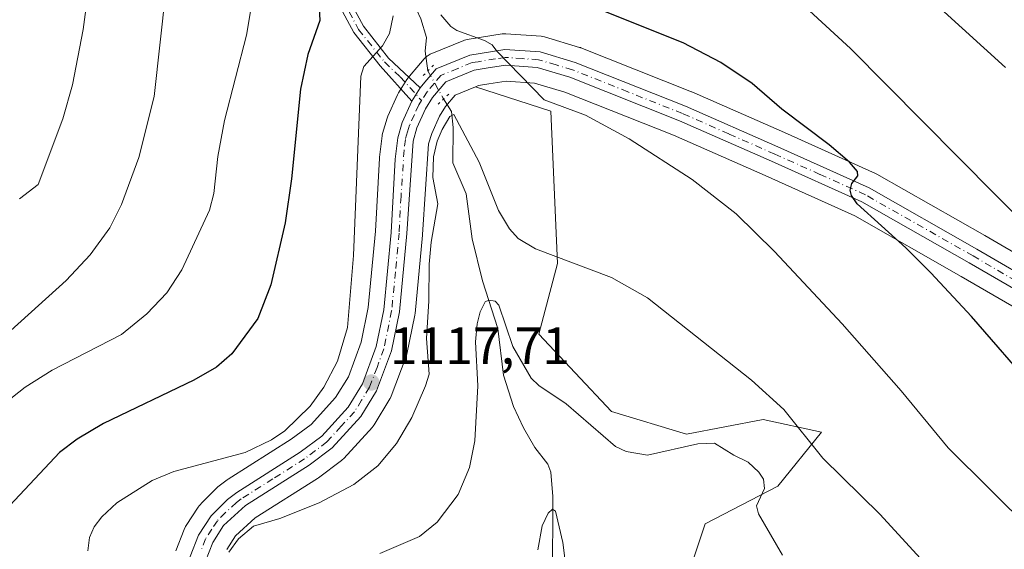
# Model space of a CAD drawing. Units: metres. Extents: x 651233 to 654706, y 4755546 to 4757935.
# Drawn here: x 653333 to 653521, y 4756996 to 4757097 of the extents above; entities that cross this region are included whole.
import ezdxf

# ---------------------------------------------------------------- set-up
doc = ezdxf.new("R2010")
doc.units = ezdxf.units.M
doc.header["$MEASUREMENT"] = 0
doc.linetypes.add('DGN Style 4', pattern=[2.6384748266838614, 1.318413404963828, -0.6592067024819142, 0.001648016756204785, -0.6592067024819142])
doc.linetypes.add('DGN Style 5', pattern=[1.1536117293433497, 0.4944050268614355, -0.6592067024819142])
for name, color, linetype, lineweight in [('Arbolado forestal CxS', 92, 'Continuous', 0), ('Camino Cxs', 7, 'Continuous', 0), ('Camino eje', 30, 'DGN Style 4', 13), ('Carretera de calzada única Cxs', 7, 'Continuous', 13), ('Carretera de calzada única eje', 7, 'DGN Style 4', 0), ('Corriente natural lineal', 142, 'Continuous', 13), ('Corriente natural lineal oculto', 9, 'DGN Style 4', 13), ('Cultivos herbáceos CxS', 92, 'Continuous', 0), ('Curva de nivel maestra', 30, 'Continuous', 30), ('Curva de nivel normal', 30, 'Continuous', 0), ('Núcleo urbano CxS', 7, 'Continuous', 0), ('Pastizal CxS', 92, 'Continuous', 0), ('Puente lineal', 2, 'DGN Style 5', 0), ('Punto de cota en terreno', 7, 'Continuous', 0), ('Rótulo de punto de cota en terreno', 7, 'Continuous', 0)]:
    doc.layers.add(name, color=color, linetype=linetype, lineweight=lineweight)
doc.styles.add('Style-Arial', font='txt')

# ---------------------------------------------------------------- blocks, each defined once
blk = doc.blocks.new('5PATER')
at = {"layer": 'Cultivos herbáceos CxS', "linetype": 'Continuous', "lineweight": 0}
h = blk.add_hatch(color=51, dxfattribs=at)
edge = h.paths.add_edge_path()
edge.add_ellipse((0, 0), major_axis=(-0.1095731443231308, -0.1110710700762829), ratio=0.9994222409660322, start_angle=0, end_angle=360)

msp = doc.modelspace()

# ---------------------------------------------------------------- linework, layer by layer
at = {"layer": 'Arbolado forestal CxS', "color": 92, "linetype": 'Continuous', "lineweight": 0}
for points in [[(653372.6825000001, 4756995.892100001, 1116.333499999993), (653374.3881999999, 4756998.516100001, 1116.249400000001), (653378.1209000006, 4757001.9385, 1116.409700000004), (653390.0356000002, 4757009.4857, 1117.154899999994), (653390.2292999999, 4757009.6195, 1117.172900000005), (653394.6593000004, 4757012.9395, 1117.305600000007), (653394.7884999998, 4757013.0419, 1117.307400000005), (653395.0773, 4757013.319300001, 1117.315700000006), (653400.5273000002, 4757019.2993, 1117.5), (653400.6083000004, 4757019.391799999, 1117.501600000003), (653400.8636999996, 4757019.7455, 1117.509999999995), (653403.9036999998, 4757024.6755, 1117.437600000005), (653403.9482000005, 4757024.7501, 1117.434899999993), (653404.1593000004, 4757025.1975, 1117.428700000004), (653407.0043000003, 4757032.790899999, 1117.324699999997), (653407.1295999996, 4757033.2303, 1117.304900000003), (653408.6495000003, 4757040.680299999, 1116.745200000005), (653408.6645000001, 4757040.759099999, 1116.740300000005), (653408.6964999996, 4757040.994899999, 1116.732099999994), (653410.1266000001, 4757055.9649, 1116.808699999994), (653410.1335000005, 4757056.052200001, 1116.808799999999), (653411.2812000001, 4757073.4033, 1117.2065), (653411.8766000001, 4757075.387700001, 1117.269499999995), (653413.3722999999, 4757078.703700001, 1117.556400000001), (653414.5049000002, 4757080.520500001, 1117.959300000002), (653416.3751999997, 4757082.731899999, 1118.543600000005), (653420.2527000001, 4757084.3215, 1118.964900000006), (653434.6374000004, 4757079.6656, 1119.728799999997), (653435.9249999998, 4757050.5527, 1114.883300000001), (653432.3457000004, 4757037.024900001, 1112.090800000005), (653446.2430999996, 4757022.251900001, 1111.215299999996), (653460.5767999999, 4757017.926899999, 1111.670899999997), (653475.2895999998, 4757020.711800001, 1114.043399999995), (653486.4222999997, 4757018.3246, 1115.508000000002), (653478.0724, 4757007.979699999, 1111.078299999994), (653464.1552999998, 4757000.8191, 1107.632800000007), (653456.2021000005, 4756976.9463, 1104.379300000001)], [(653420.2527000001, 4757084.3215, 1118.964900000006), (653416.3751999997, 4757082.731899999, 1118.543600000005), (653414.5049000002, 4757080.520500001, 1117.959300000002), (653413.3722999999, 4757078.703700001, 1117.556400000001), (653411.8766000001, 4757075.387700001, 1117.269499999995), (653411.2812000001, 4757073.4033, 1117.2065), (653410.1335000005, 4757056.052200001, 1116.808799999999), (653410.1266000001, 4757055.9649, 1116.808699999994), (653408.6964999996, 4757040.994899999, 1116.732099999994), (653408.6645000001, 4757040.759099999, 1116.740300000005), (653408.6495000003, 4757040.680299999, 1116.745200000005), (653407.1295999996, 4757033.2303, 1117.304900000003), (653407.0043000003, 4757032.790899999, 1117.324699999997), (653404.1593000004, 4757025.1975, 1117.428700000004), (653403.9482000005, 4757024.7501, 1117.434899999993), (653403.9036999998, 4757024.6755, 1117.437600000005), (653400.8636999996, 4757019.7455, 1117.509999999995), (653400.6083000004, 4757019.391799999, 1117.501600000003), (653400.5273000002, 4757019.2993, 1117.5), (653395.0773, 4757013.319300001, 1117.315700000006), (653394.7884999998, 4757013.0419, 1117.307400000005), (653394.6593000004, 4757012.9395, 1117.305600000007), (653390.2292999999, 4757009.6195, 1117.172900000005), (653390.0356000002, 4757009.4857, 1117.154899999994), (653378.1209000006, 4757001.9385, 1116.409700000004), (653374.3881999999, 4756998.516100001, 1116.249400000001), (653372.6825000001, 4756995.892100001, 1116.333499999993)], [(653420.2527000001, 4757084.3215, 1118.964900000006), (653434.6374000004, 4757079.6656, 1119.728799999997), (653435.9249999998, 4757050.5527, 1114.883300000001), (653432.3457000004, 4757037.024900001, 1112.090800000005), (653446.2430999996, 4757022.251900001, 1111.215299999996), (653460.5767999999, 4757017.926899999, 1111.670899999997), (653475.2895999998, 4757020.711800001, 1114.043399999995), (653486.4222999997, 4757018.3246, 1115.508000000002), (653478.0724, 4757007.979699999, 1111.078299999994), (653464.1552999998, 4757000.8191, 1107.632800000007), (653456.2021000005, 4756976.9463, 1104.379300000001), (653462.1667, 4756951.0855, 1102.089900000006), (653515.8509999998, 4756796.267300001, 1090.600300000006)]]:
    msp.add_polyline3d(points, dxfattribs=at)
at = {"layer": 'Camino Cxs', "color": 7, "linetype": 'Continuous', "lineweight": 0, "extrusion": (-0.2954852895112403, -0.467700642321229, 0.8330333443835057), "elevation": -2417024.587256062, "flags": 128}
msp.add_lwpolyline([(-1988436.262381937, 3641552.994167686), (-1988436.262381937, 3641549.330724922)], dxfattribs=at)
at = {"layer": 'Camino Cxs', "color": 7, "linetype": 'Continuous', "lineweight": 0}
msp.add_polyline3d([(653409.7001, 4757084.120100001, 1128.0049), (653408.0701000001, 4757081.540100001, 1125.978199999998), (653402.0301000001, 4757088.300100001, 1130.416500000007), (653396.9700999996, 4757094.670100001, 1135.465400000001), (653393.1901000004, 4757101.780099999, 1136.165200000003), (653391.3300999999, 4757107.6601, 1136.290800000002), (653386.9001000002, 4757122.600099999, 1129.205600000001), (653389.0000999998, 4757123.220100001, 1130.201499999996), (653393.4200999998, 4757108.300100001, 1137.607000000004), (653395.2100999998, 4757102.630100001, 1137.036399999997), (653398.8101000005, 4757095.870100001, 1135.158500000005), (653403.6401000004, 4757089.790100001, 1131.1345)], close=True, dxfattribs=at)
msp.add_polyline3d([(653408.0701000001, 4757081.540100001, 1125.978199999998), (653402.0301000001, 4757088.300100001, 1130.416500000007), (653396.9700999996, 4757094.670100001, 1135.465400000001), (653393.1901000004, 4757101.780099999, 1136.165200000003), (653391.3300999999, 4757107.6601, 1136.290800000002), (653386.9001000002, 4757122.600099999, 1129.205600000001), (653389.0000999998, 4757123.220100001, 1130.201499999996), (653393.4200999998, 4757108.300100001, 1137.607000000004), (653395.2100999998, 4757102.630100001, 1137.036399999997), (653398.8101000005, 4757095.870100001, 1135.158500000005), (653403.6401000004, 4757089.790100001, 1131.1345), (653409.7001, 4757084.120100001, 1128.0049)], dxfattribs=at)
at = {"layer": 'Camino eje', "color": 30, "linetype": 'DGN Style 4', "lineweight": 13}
msp.add_polyline3d([(653387.9501, 4757122.9101, 1129.433300000004), (653392.3750999998, 4757107.9801, 1137.255999999994), (653394.2001, 4757102.2051, 1136.560100000002), (653396.0900999998, 4757098.6501, 1136.106299999999), (653397.8901000004, 4757095.270099999, 1135.2405), (653402.8350999998, 4757089.045100001, 1130.500799999995), (653405.8651000002, 4757086.210100001, 1129.399900000004), (653409.9183, 4757081.6735, 1127.140299999999)], dxfattribs=at)
at = {"layer": 'Carretera de calzada única Cxs', "color": 7, "linetype": 'Continuous', "lineweight": 13, "extrusion": (-0.2954852895112403, -0.467700642321229, 0.8330333443835057), "elevation": -2417024.587256062, "flags": 128}
msp.add_lwpolyline([(-1988436.262381937, 3641552.994167686), (-1988436.262381937, 3641549.330724922)], dxfattribs=at)
at = {"layer": 'Carretera de calzada única Cxs', "color": 7, "linetype": 'Continuous', "lineweight": 13}
for points in [[(653365.7200999996, 4756994.5701, 1120.686900000001), (653367.3101000005, 4756998.6501, 1117.962599999999), (653369.7301000003, 4757002.350099999, 1119.811199999996), (653372.8000999996, 4757005.470100001, 1121.439899999998), (653374.5900999998, 4757006.8101, 1123.3704), (653386.7301000003, 4757014.5001, 1122.442800000004), (653390.8400999998, 4757017.5801, 1118.497900000002), (653395.9200999998, 4757023.130100001, 1118.404500000004), (653398.6501000002, 4757027.5701, 1119.110199999996), (653401.2901, 4757034.6601, 1124.080799999996), (653402.7301000003, 4757041.720100001, 1131.039499999999), (653404.1401000004, 4757056.470100001, 1133.200700000001), (653404.8901000004, 4757070.4901, 1132.410499999998), (653405.3800999997, 4757074.540100001, 1131.219100000002), (653406.2401000002, 4757077.4801, 1129.589600000007), (653408.0701000001, 4757081.540100001, 1125.978199999998), (653409.7001, 4757084.120100001, 1128.0049), (653410.2401000002, 4757084.780099999, 1128.916299999997), (653412.7401000002, 4757087.7301, 1131.992199999993), (653419.1801000005, 4757090.360099999, 1127.827000000005), (653425.8601000002, 4757091.4301, 1122.646500000003), (653432.6001000004, 4757090.950099999, 1121.638699999996), (653439.3000999996, 4757088.960100001, 1121.626300000004), (653460.4301000005, 4757080.5801, 1122.605299999996), (653478.1001000004, 4757072.8101, 1123.7592), (653495.5100999996, 4757065.0101, 1125.498800000001), (653516.1501000002, 4757053.290100001, 1127.313299999995), (653541.9901000002, 4757038.2301, 1129.272100000002)], [(653409.7001, 4757084.120100001, 1128.0049), (653410.2401000002, 4757084.780099999, 1128.916299999997), (653412.7401000002, 4757087.7301, 1131.992199999993), (653419.1801000005, 4757090.360099999, 1127.827000000005), (653425.8601000002, 4757091.4301, 1122.646500000003), (653432.6001000004, 4757090.950099999, 1121.638699999996), (653439.3000999996, 4757088.960100001, 1121.626300000004), (653460.4301000005, 4757080.5801, 1122.605299999996), (653478.1001000004, 4757072.8101, 1123.7592), (653495.5100999996, 4757065.0101, 1125.498800000001), (653516.1501000002, 4757053.290100001, 1127.313299999995), (653541.9901000002, 4757038.2301, 1129.272100000002)], [(653545.3701, 4757032.9101, 1129.226500000004), (653514.6501000002, 4757050.690099999, 1126.740699999995), (653494.1501000002, 4757062.3301, 1125.004499999996), (653476.8800999997, 4757070.0701, 1123.488200000007), (653459.2701000003, 4757077.8201, 1122.170299999998), (653438.3101000005, 4757086.120100001, 1120.812900000004), (653432.0601000005, 4757087.9901, 1120.550399999993), (653426.0000999998, 4757088.4101, 1121.001900000003), (653422.3101000005, 4757087.8301, 1122.127399999998), (653420.0000999998, 4757087.460100001, 1125.545299999998), (653414.5601000005, 4757085.2301, 1129.9136), (653412.0351, 4757082.225099999, 1128.093900000007), (653410.7200999996, 4757080.120100001, 1128.925799999997), (653409.0601000005, 4757076.440099999, 1129.949299999993), (653408.3101000005, 4757073.940099999, 1130.257899999997), (653407.1401000004, 4757056.2501, 1132.296700000006), (653405.7100999998, 4757041.280099999, 1133.190499999997), (653404.1901000004, 4757033.8301, 1127.004000000001), (653401.3501000004, 4757026.2501, 1121.534700000004), (653398.3101000005, 4757021.3201, 1119.441300000006), (653392.8601000002, 4757015.340100001, 1119.894899999999), (653388.4301000005, 4757012.020099999, 1124.224199999997), (653376.2901, 4757004.3301, 1127.4807), (653372.0800999999, 4757000.470100001, 1123.427400000001), (653370.0000999998, 4756997.270099999, 1122.3266), (653368.6001000004, 4756993.690099999, 1122.579100000003)], [(653545.3701, 4757032.9101, 1129.226500000004), (653514.6501000002, 4757050.690099999, 1126.740699999995), (653494.1501000002, 4757062.3301, 1125.004499999996), (653476.8800999997, 4757070.0701, 1123.488200000007), (653459.2701000003, 4757077.8201, 1122.170299999998), (653438.3101000005, 4757086.120100001, 1120.812900000004), (653432.0601000005, 4757087.9901, 1120.550399999993), (653426.0000999998, 4757088.4101, 1121.001900000003), (653422.3101000005, 4757087.8301, 1122.127399999998), (653420.0000999998, 4757087.460100001, 1125.545299999998), (653414.5601000005, 4757085.2301, 1129.9136), (653412.0351, 4757082.225099999, 1128.093900000007), (653410.7200999996, 4757080.120100001, 1128.925799999997), (653409.0601000005, 4757076.440099999, 1129.949299999993), (653408.3101000005, 4757073.940099999, 1130.257899999997), (653407.1401000004, 4757056.2501, 1132.296700000006), (653405.7100999998, 4757041.280099999, 1133.190499999997), (653404.1901000004, 4757033.8301, 1127.004000000001), (653401.3501000004, 4757026.2501, 1121.534700000004), (653398.3101000005, 4757021.3201, 1119.441300000006), (653392.8601000002, 4757015.340100001, 1119.894899999999), (653388.4301000005, 4757012.020099999, 1124.224199999997), (653376.2901, 4757004.3301, 1127.4807), (653372.0800999999, 4757000.470100001, 1123.427400000001), (653370.0000999998, 4756997.270099999, 1122.3266), (653368.6001000004, 4756993.690099999, 1122.579100000003)], [(653365.2100999998, 4756992.130100001, 1123.013800000001), (653365.7200999996, 4756994.5701, 1120.686900000001), (653367.3101000005, 4756998.6501, 1117.962599999999), (653369.7301000003, 4757002.350099999, 1119.811199999996), (653372.8000999996, 4757005.470100001, 1121.439899999998), (653374.5900999998, 4757006.8101, 1123.3704), (653386.7301000003, 4757014.5001, 1122.442800000004), (653390.8400999998, 4757017.5801, 1118.497900000002), (653395.9200999998, 4757023.130100001, 1118.404500000004), (653398.6501000002, 4757027.5701, 1119.110199999996), (653401.2901, 4757034.6601, 1124.080799999996), (653402.7301000003, 4757041.720100001, 1131.039499999999), (653404.1401000004, 4757056.470100001, 1133.200700000001), (653404.8901000004, 4757070.4901, 1132.410499999998), (653405.3800999997, 4757074.540100001, 1131.219100000002), (653406.2401000002, 4757077.4801, 1129.589600000007), (653408.0701000001, 4757081.540100001, 1125.978199999998)]]:
    msp.add_polyline3d(points, dxfattribs=at)
at = {"layer": 'Carretera de calzada única eje', "color": 7, "linetype": 'DGN Style 4', "lineweight": 0}
for points in [[(653528.3201000001, 4757044.460100001, 1128.134900000005), (653515.4001000002, 4757051.9901, 1126.970799999996), (653494.8300999999, 4757063.670100001, 1125.244900000005), (653486.1300999997, 4757067.5701, 1124.396999999997), (653477.4901000002, 4757071.440099999, 1123.555300000007), (653468.6801000005, 4757075.3101, 1123.199200000003), (653459.8501000004, 4757079.200099999, 1122.381399999998), (653449.3701, 4757083.350099999, 1121.7837), (653438.8101000005, 4757087.540100001, 1121.0144), (653435.6801000005, 4757088.470100001, 1121.048999999999), (653432.3300999999, 4757089.470100001, 1121.108099999998), (653429.3000999996, 4757089.6801, 1121.344599999997), (653425.9301000005, 4757089.920100001, 1121.833400000003), (653424.0800999999, 4757089.630100001, 1121.997700000007), (653420.7401000002, 4757089.090100001, 1124.902700000006), (653419.5900999998, 4757088.9101, 1126.642300000007), (653416.8701, 4757087.790100001, 1129.751699999993), (653413.6501000002, 4757086.4801, 1130.838499999998), (653412.4001000002, 4757085.0001, 1130.081000000006), (653411.0151000004, 4757083.3651, 1127.991200000004), (653410.0100999996, 4757081.8201, 1127.090500000006), (653409.9183, 4757081.6735, 1127.140299999999)], [(653409.9183, 4757081.6735, 1127.140299999999), (653409.3901000004, 4757080.8301, 1127.399900000004), (653408.5601000005, 4757078.9901, 1128.069399999993), (653407.6501000002, 4757076.960100001, 1128.496100000004), (653407.2701000003, 4757075.710100001, 1129.083400000003), (653406.8400999998, 4757074.2401, 1130.010699999999), (653406.6001000004, 4757072.210100001, 1130.860300000001), (653406.0100999996, 4757063.370100001, 1133.707800000004), (653405.6401000004, 4757056.360099999, 1132.747199999998), (653404.9301000005, 4757048.9801, 1134.190700000006), (653404.2200999996, 4757041.5001, 1132.045800000007), (653402.7401000002, 4757034.2401, 1124.819300000003), (653401.4200999998, 4757030.700099999, 1122.155199999994), (653400.0000999998, 4757026.9101, 1120.268100000001), (653398.4801000003, 4757024.440099999, 1118.934699999998), (653397.1101000002, 4757022.220100001, 1118.132599999997), (653394.5701000001, 4757019.450099999, 1119.100099999996), (653391.8501000004, 4757016.460100001, 1118.982399999994), (653389.6300999997, 4757014.800100001, 1121.174100000004), (653387.5800999999, 4757013.2601, 1123.519100000005), (653381.5100999996, 4757009.4101, 1127.433399999994), (653375.4401000004, 4757005.5701, 1125.358999999997), (653374.5401, 4757004.9001, 1124.3897), (653372.4401000004, 4757002.970100001, 1122.041700000002), (653370.9001000002, 4757001.4101, 1121.449999999997), (653369.8601000002, 4756999.8101, 1120.990900000004), (653368.6501000002, 4756997.960100001, 1119.832599999994), (653367.8601000002, 4756995.920100001, 1119.839500000002)]]:
    msp.add_polyline3d(points, dxfattribs=at)
at = {"layer": 'Corriente natural lineal', "color": 142, "linetype": 'Continuous', "lineweight": 13}
for points in [[(653379.5548, 4757251.229800001, 1152.433699999994), (653383.8546000002, 4757245.468400001, 1149.695900000006), (653387.1568, 4757238.064900001, 1146.870599999995), (653390.2764999997, 4757232.700300001, 1145.416899999997), (653392.6211000001, 4757223.843, 1142.786800000002), (653393.1485000001, 4757214.060699999, 1139.590599999996), (653393.6442, 4757211.2652, 1139.002699999997), (653398.4358999999, 4757200.7499, 1137.351500000004), (653402.6604000004, 4757187.264599999, 1134.449399999998), (653402.7757000001, 4757181.134099999, 1132.806400000001), (653401.3794999998, 4757175.543099999, 1131.923800000004), (653401.0526999999, 4757171.9946, 1131.273799999995), (653401.0643999996, 4757151.022, 1127.007500000007), (653401.4420999996, 4757147.8388, 1126.466400000005), (653404.4497999996, 4757135.904100001, 1124.774000000005), (653404.4173999998, 4757131.0801, 1123.926699999996), (653406.6815, 4757124.881800001, 1123.378200000006), (653407.3437999999, 4757110.302800001, 1121.449299999993), (653406.8657000001, 4757106.273800001, 1120.832999999999), (653407.289, 4757102.6755, 1120.072199999995), (653409.8289999999, 4757097.278000001, 1119.560800000007), (653410.8587999997, 4757093.6907, 1119.042499999996), (653410.6454999996, 4757091.089199999, 1118.925399999993), (653411.1501000002, 4757087.350099999, 1118.851200000005)], [(653414.1666000001, 4757081.976299999, 1118.3946), (653415.6498999996, 4757079.603800001, 1117.587400000004), (653416.0014000004, 4757076.537000001, 1116.612099999998), (653415.9119999995, 4757069.7907, 1115.3802), (653418.4584999997, 4757063.8213, 1113.892300000007), (653419.6151000002, 4757055.2685, 1112.641600000003), (653421.5982999997, 4757047.2498, 1111.265700000004), (653424.5119000003, 4757038.1306, 1110.264299999996), (653425.5997000001, 4757029.2432, 1109.261799999993), (653427.5362, 4757023.2073, 1107.629400000005), (653429.4157999996, 4757019.1644, 1107.169999999998), (653431.5883, 4757015.365700001, 1106.732399999994), (653434.0773, 4757012.2049, 1106.620500000005), (653434.6563999997, 4757010.676000001, 1106.741599999994), (653435.0630999999, 4757006.025, 1106.909), (653434.9859999996, 4756989.9893, 1104.721099999995)]]:
    msp.add_polyline3d(points, dxfattribs=at)
at = {"layer": 'Corriente natural lineal oculto', "color": 9, "linetype": 'DGN Style 4', "lineweight": 13, "extrusion": (0.03616843997915346, -0.06443293975339622, 0.9972663837832947), "elevation": -281764.4679763194, "flags": 128}
msp.add_lwpolyline([(2898323.004165847, 3818004.712869477), (2898323.004165847, 3817998.533429191)], dxfattribs=at)
at = {"layer": 'Curva de nivel maestra', "color": 30, "linetype": 'Continuous', "lineweight": 30, "elevation": 1125, "flags": 128}
for points in [[(653390.1100000005, 4757104.380100001), (653390.5, 4757096.950099999), (653388.1799999997, 4757090.4801), (653386.7699999996, 4757083.840100001), (653385.0999999996, 4757066.700099999), (653383.8799999999, 4757058.300100001), (653381.0999999996, 4757046.470100001), (653378.6100000005, 4757040.050100001), (653373.6399999997, 4757033.270099999), (653370.7300000006, 4757030.7501), (653366.3700000001, 4757028.2601), (653349.0899999999, 4757019.950099999), (653344.0899999999, 4757016.960100001), (653340.7000000002, 4757014.420100001), (653331.2300000006, 4757004.340100001)], [(653527.3799999999, 4757026.270099999), (653515.0800000001, 4757040.390100001), (653507.3399999999, 4757048.7601), (653502.5300000003, 4757053.540100001), (653493.2300000006, 4757061.970100001), (653492.1500000004, 4757063.520099999), (653491.9299999997, 4757064.5601), (653492.25, 4757065.8101), (653493.4000000004, 4757067.3101), (653493.2800000003, 4757068.120100001), (653491.7599999999, 4757069.9301), (653487.8899999997, 4757073.220100001), (653478.8099999997, 4757080.0101), (653473.1500000004, 4757084.9001), (653467.2000000002, 4757088.960100001), (653459.9400000004, 4757092.6801), (653443.8300000001, 4757099.100099999)]]:
    msp.add_lwpolyline(points, dxfattribs=at)
at = {"layer": 'Curva de nivel normal', "color": 30, "linetype": 'Continuous', "lineweight": 0, "flags": 128}
for points, elevation in [([(653380.3799999999, 4757117.279999999), (653376.4500000002, 4757094.140000001), (653372.2400000002, 4757077.869999999), (653370.9600000001, 4757070.980000001), (653370.1900000004, 4757063.91), (653369.3700000001, 4757060.75), (653364.1100000005, 4757049.350000001), (653361.2199999997, 4757044.939999999), (653357.4199999999, 4757040.960000001), (653352.5700000003, 4757036.99), (653339.2800000003, 4757030.140000001), (653334.1100000005, 4757026.9), (653330.1799999997, 4757023.779999999)], 1130), ([(653347.9600000001, 4757115.970000001), (653345.2400000002, 4757095.25), (653343.2199999997, 4757084.699999999), (653341.3399999999, 4757078.199999999), (653336.6100000005, 4757065.609999999), (653333.04, 4757062.91)], 1140), ([(653521.5800000001, 4757087.99), (653501.5800000001, 4757106.220000001)], 1135), ([(653361.0499999998, 4757102.720000001), (653358.7800000003, 4757082.460000001), (653355.8700000001, 4757070.789999999), (653352.54, 4757061.789999999), (653350.2999999998, 4757057.380000001), (653346.54, 4757052.189999999), (653341.9699999997, 4757047.32), (653331.3700000001, 4757037.74)], 1135), ([(653404.5099999999, 4757097.84), (653403.79, 4757094.449999999), (653402.5, 4757092.15), (653398.9199999999, 4757088.15), (653398.3200000003, 4757086.310000001), (653396.9199999999, 4757052.100000001), (653395.7800000003, 4757038.34), (653393.8499999996, 4757031.880000001), (653391.2800000003, 4757026.890000001), (653388.6200000001, 4757023.32), (653383.79, 4757018.550000001), (653381.2300000006, 4757016.869999999), (653376.1900000004, 4757014.460000001), (653362.5499999998, 4757010.82), (653358.4500000002, 4757009.119999999), (653351.6699999999, 4757004.83), (653348.79, 4757002.16), (653347.3099999997, 4757000.26), (653346.4600000001, 4756998.17), (653346.1299999999, 4756995.680000001)], 1120), ([(653526.6399999997, 4756999.460000001), (653510.6699999999, 4757015.350000001), (653501.6799999997, 4757026.189999999), (653490.3499999996, 4757039.029999999), (653477.4400000004, 4757052.83), (653470.0800000001, 4757060), (653461.6799999997, 4757066.58), (653449.6500000004, 4757074.369999999), (653441.2800000003, 4757078.869999999), (653433.4000000004, 4757081.789999999), (653424.3600000005, 4757091.100000001), (653423.4199999999, 4757092.289999999), (653421.9500000002, 4757093.140000001), (653416.7100000001, 4757095.08), (653415.54, 4757095.800000001), (653413.6200000001, 4757098.039999999)], 1120), ([(653533.4600000001, 4757049.800000001), (653491.9900000002, 4757091.609999999), (653484.1399999997, 4757098.82)], 1130), ([(653529.0700000003, 4756968.33), (653497.6399999997, 4757002.609999999), (653486.7000000002, 4757013.369999999), (653479.2000000002, 4757022.640000001), (653473.0599999997, 4757028.230000001), (653453.1600000003, 4757044.01), (653446.2800000003, 4757047.84), (653431.7199999997, 4757053.32), (653428.4100000003, 4757055.289999999), (653426.7400000002, 4757057.16), (653424.6500000004, 4757060.640000001), (653420.9500000002, 4757069.92), (653416.1200000001, 4757078.99), (653415.3700000001, 4757078.609999999), (653413.8799999999, 4757076.130000001), (653412.9500000002, 4757073.890000001), (653412.2300000006, 4757070.939999999), (653412.0800000001, 4757066.99), (653413.0499999998, 4757061.92), (653411.79, 4757054.630000001), (653411.4100000003, 4757050.439999999), (653411.3600000005, 4757043.439999999), (653410.8799999999, 4757036.199999999), (653411.3899999997, 4757029.42), (653410.7199999997, 4757027.199999999), (653408.0499999998, 4757021.130000001), (653405.1200000001, 4757016.15), (653401.5599999997, 4757011.9), (653396.9600000001, 4757008.300000001), (653390.3600000005, 4757004.84), (653382.8200000003, 4757001.83), (653377.8200000003, 4757000.359999999), (653374.9100000003, 4756997.930000001), (653373.0899999999, 4756995.430000001)], 1115), ([(653478.9900000002, 4756994.83), (653474.3600000005, 4757002.699999999), (653474.0199999996, 4757004.279999999), (653475.5499999998, 4757007.550000001), (653475.2999999998, 4757009.34), (653474.4199999999, 4757010.66), (653472.3899999997, 4757012.58), (653469.6399999997, 4757013.91), (653465.9900000002, 4757016.210000001), (653462.7599999999, 4757016.08), (653453.1500000004, 4757013.91), (653449.0499999998, 4757014.66), (653447.0199999996, 4757015.609999999), (653437.5800000001, 4757023.730000001), (653432.3899999997, 4757027.230000001), (653430.8799999999, 4757028.65), (653427.3700000001, 4757034.66), (653424.7400000002, 4757042.609999999), (653424.0199999996, 4757043.359999999), (653422.8200000003, 4757043.550000001), (653422.0800000001, 4757043.210000001), (653421.1600000003, 4757041.279999999), (653420.5700000003, 4757039), (653420.2599999999, 4757035.59), (653420.6900000004, 4757027.189999999), (653420.1200000001, 4757016.689999999), (653419.1100000005, 4757011.57), (653416.9299999997, 4757006.439999999), (653412.9500000002, 4757001.15), (653409.54, 4756998.42), (653401.9500000002, 4756995.17)], 1110), ([(653438.0999999996, 4756988.199999999), (653436.9800000006, 4756997.27), (653435.5599999997, 4757003.210000001), (653434.9800000006, 4757003.59), (653434.1699999999, 4757002.850000001), (653432.9800000006, 4757000.42), (653432.1500000004, 4756995.84)], 1105)]:
    msp.add_lwpolyline(points, dxfattribs=dict(at, elevation=elevation))
at = {"layer": 'Núcleo urbano CxS', "color": 7, "linetype": 'Continuous', "lineweight": 0}
for points in [[(653362.9249, 4756995.659499999, 1117.508300000001), (653364.5148999998, 4756999.739499999, 1117.914900000003), (653364.7121000001, 4757000.1501, 1117.948600000003), (653364.7994999997, 4757000.292300001, 1117.955700000006), (653364.9347000001, 4757000.499100001, 1117.963799999998), (653367.2194999997, 4757003.9923, 1118.372199999998), (653367.4319000002, 4757004.2785, 1118.441500000001), (653367.5916999998, 4757004.454299999, 1118.483900000007), (653367.9288999997, 4757004.796900001, 1118.5677), (653370.6617000002, 4757007.574300001, 1119.154399999999), (653370.8717, 4757007.768300001, 1119.185400000002), (653371.0022999998, 4757007.8717, 1119.199299999993), (653372.7922999999, 4757009.2117, 1119.410099999994), (653372.9846999999, 4757009.344500001, 1119.427500000005), (653385.0253, 4757016.9715, 1119.855299999996), (653388.8164999997, 4757019.8125, 1119.868799999997), (653393.5141000003, 4757024.944900001, 1120.3266), (653395.9408999998, 4757028.8917, 1120.183799999999), (653398.3973000003, 4757035.488299999, 1120.038100000005), (653399.7588999998, 4757042.163899999, 1118.958899999998), (653401.1476999996, 4757056.6931, 1119.041200000007), (653401.8942999998, 4757070.6503, 1119.0095), (653401.9118999997, 4757070.850500001, 1119.008300000001), (653402.4018999999, 4757074.9005, 1118.973499999993), (653402.4256999996, 4757075.061100001, 1118.972099999999), (653402.5006999997, 4757075.382300001, 1118.955900000001), (653403.3607000001, 4757078.3223, 1119.060200000007), (653403.4210999999, 4757078.506100001, 1119.0674), (653403.5025000004, 4757078.7073, 1119.073099999994), (653405.3224999999, 4757082.767300001, 1119.111900000004), (653405.4621000001, 4757083.040100001, 1119.114199999996), (653405.5239000004, 4757083.1425, 1119.113400000002), (653407.1539000003, 4757085.7225, 1119.078200000004), (653407.3855, 4757086.0407, 1119.067999999999), (653407.9429000001, 4757086.7097, 1119.073699999994), (653409.0044999998, 4757087.962300001, 1119.062000000005), (653410.4515000005, 4757089.669700001, 1118.940100000007), (653410.7896999996, 4757090.009500001, 1118.900500000003), (653411.1778999995, 4757090.291300001, 1118.850999999995), (653411.6058999998, 4757090.5075, 1118.793399999995), (653418.0459000003, 4757093.137499999, 1119.651100000003), (653418.1540999999, 4757093.179099999, 1119.687300000005), (653418.6823000005, 4757093.318499999, 1119.8508), (653425.3855, 4757094.392300001, 1121.382100000003), (653425.8601000002, 4757094.4301, 1121.428), (653426.0732000005, 4757094.422499999, 1121.438200000004), (653432.8130999999, 4757093.942500001, 1121.960099999997), (653433.1211000001, 4757093.9045, 1121.995800000004), (653433.4543000003, 4757093.8259, 1122.020900000003), (653440.1542999997, 4757091.835899999, 1122.3845), (653440.3261000002, 4757091.779100001, 1122.389299999996), (653440.4061000004, 4757091.7489, 1122.390299999999), (653461.5361000003, 4757083.368899999, 1123.116099999999), (653461.6376999998, 4757083.326300001, 1123.1152), (653479.3172000004, 4757075.552100001, 1124.217499999999), (653496.7367000004, 4757067.7479, 1125.946500000005), (653496.9914999995, 4757067.618899999, 1125.968299999993), (653517.6475000001, 4757055.889699999, 1127.8459), (653543.4755999995, 4757040.8367, 1129.990300000005)], [(653543.4755999995, 4757040.8367, 1129.990300000005), (653517.6475000001, 4757055.889699999, 1127.8459), (653496.9914999995, 4757067.618899999, 1125.968299999993), (653496.7367000004, 4757067.7479, 1125.946500000005), (653479.3172000004, 4757075.552100001, 1124.217499999999), (653461.6376999998, 4757083.326300001, 1123.1152), (653461.5361000003, 4757083.368899999, 1123.116099999999), (653440.4061000004, 4757091.7489, 1122.390299999999), (653440.3261000002, 4757091.779100001, 1122.389299999996), (653440.1542999997, 4757091.835899999, 1122.3845), (653433.4543000003, 4757093.8259, 1122.020900000003), (653433.1211000001, 4757093.9045, 1121.995800000004), (653432.8130999999, 4757093.942500001, 1121.960099999997), (653426.0732000005, 4757094.422499999, 1121.438200000004), (653425.8601000002, 4757094.4301, 1121.428), (653425.3855, 4757094.392300001, 1121.382100000003), (653418.6823000005, 4757093.318499999, 1119.8508), (653418.1540999999, 4757093.179099999, 1119.687300000005), (653418.0459000003, 4757093.137499999, 1119.651100000003), (653411.6058999998, 4757090.5075, 1118.793399999995), (653411.1778999995, 4757090.291300001, 1118.850999999995), (653410.7896999996, 4757090.009500001, 1118.900500000003), (653410.4515000005, 4757089.669700001, 1118.940100000007), (653409.0044999998, 4757087.962300001, 1119.062000000005), (653407.9429000001, 4757086.7097, 1119.073699999994), (653407.3855, 4757086.0407, 1119.067999999999), (653407.1539000003, 4757085.7225, 1119.078200000004), (653405.5239000004, 4757083.1425, 1119.113400000002), (653405.4621000001, 4757083.040100001, 1119.114199999996), (653405.3224999999, 4757082.767300001, 1119.111900000004), (653403.5025000004, 4757078.7073, 1119.073099999994), (653403.4210999999, 4757078.506100001, 1119.0674), (653403.3607000001, 4757078.3223, 1119.060200000007), (653402.5006999997, 4757075.382300001, 1118.955900000001), (653402.4256999996, 4757075.061100001, 1118.972099999999), (653402.4018999999, 4757074.9005, 1118.973499999993), (653401.9118999997, 4757070.850500001, 1119.008300000001), (653401.8942999998, 4757070.6503, 1119.0095), (653401.1476999996, 4757056.6931, 1119.041200000007), (653399.7588999998, 4757042.163899999, 1118.958899999998), (653398.3973000003, 4757035.488299999, 1120.038100000005), (653395.9408999998, 4757028.8917, 1120.183799999999), (653393.5141000003, 4757024.944900001, 1120.3266), (653388.8164999997, 4757019.8125, 1119.868799999997), (653385.0253, 4757016.9715, 1119.855299999996), (653372.9846999999, 4757009.344500001, 1119.427500000005), (653372.7922999999, 4757009.2117, 1119.410099999994), (653371.0022999998, 4757007.8717, 1119.199299999993), (653370.8717, 4757007.768300001, 1119.185400000002), (653370.6617000002, 4757007.574300001, 1119.154399999999), (653367.9288999997, 4757004.796900001, 1118.5677), (653367.5916999998, 4757004.454299999, 1118.483900000007), (653367.4319000002, 4757004.2785, 1118.441500000001), (653367.2194999997, 4757003.9923, 1118.372199999998), (653364.9347000001, 4757000.499100001, 1117.963799999998), (653364.7994999997, 4757000.292300001, 1117.955700000006), (653364.7121000001, 4757000.1501, 1117.948600000003), (653364.5148999998, 4756999.739499999, 1117.914900000003), (653362.9249, 4756995.659499999, 1117.508300000001)], [(653543.8687000005, 4757030.312899999, 1128.392000000007), (653513.1580999997, 4757048.0875, 1126.009900000005), (653492.7928999999, 4757059.650900001, 1124.144), (653475.6623999998, 4757067.328299999, 1122.749299999996), (653458.1133000003, 4757075.0515, 1121.433900000004), (653437.3261000002, 4757083.283100001, 1120.449099999998), (653431.5198999997, 4757085.020300001, 1120.037200000006), (653426.1309000002, 4757085.3939, 1119.654800000004), (653422.7802999998, 4757084.8671, 1119.265799999994), (653420.8170999996, 4757084.5527, 1119.044399999999), (653420.2527000001, 4757084.3215, 1118.964900000006), (653416.3751999997, 4757082.731899999, 1118.543600000005), (653414.5049000002, 4757080.520500001, 1117.959300000002), (653413.3722999999, 4757078.703700001, 1117.556400000001), (653411.8766000001, 4757075.387700001, 1117.269499999995), (653411.2812000001, 4757073.4033, 1117.2065), (653410.1335000005, 4757056.052200001, 1116.808799999999), (653410.1266000001, 4757055.9649, 1116.808699999994), (653408.6964999996, 4757040.994899999, 1116.732099999994), (653408.6645000001, 4757040.759099999, 1116.740300000005), (653408.6495000003, 4757040.680299999, 1116.745200000005), (653407.1295999996, 4757033.2303, 1117.304900000003), (653407.0043000003, 4757032.790899999, 1117.324699999997), (653404.1593000004, 4757025.1975, 1117.428700000004), (653403.9482000005, 4757024.7501, 1117.434899999993), (653403.9036999998, 4757024.6755, 1117.437600000005), (653400.8636999996, 4757019.7455, 1117.509999999995), (653400.6083000004, 4757019.391799999, 1117.501600000003), (653400.5273000002, 4757019.2993, 1117.5), (653395.0773, 4757013.319300001, 1117.315700000006), (653394.7884999998, 4757013.0419, 1117.307400000005), (653394.6593000004, 4757012.9395, 1117.305600000007), (653390.2292999999, 4757009.6195, 1117.172900000005), (653390.0356000002, 4757009.4857, 1117.154899999994), (653378.1209000006, 4757001.9385, 1116.409700000004), (653374.3881999999, 4756998.516100001, 1116.249400000001), (653372.6825000001, 4756995.892100001, 1116.333499999993)], [(653420.2527000001, 4757084.3215, 1118.964900000006), (653416.3751999997, 4757082.731899999, 1118.543600000005), (653414.5049000002, 4757080.520500001, 1117.959300000002), (653413.3722999999, 4757078.703700001, 1117.556400000001), (653411.8766000001, 4757075.387700001, 1117.269499999995), (653411.2812000001, 4757073.4033, 1117.2065), (653410.1335000005, 4757056.052200001, 1116.808799999999), (653410.1266000001, 4757055.9649, 1116.808699999994), (653408.6964999996, 4757040.994899999, 1116.732099999994), (653408.6645000001, 4757040.759099999, 1116.740300000005), (653408.6495000003, 4757040.680299999, 1116.745200000005), (653407.1295999996, 4757033.2303, 1117.304900000003), (653407.0043000003, 4757032.790899999, 1117.324699999997), (653404.1593000004, 4757025.1975, 1117.428700000004), (653403.9482000005, 4757024.7501, 1117.434899999993), (653403.9036999998, 4757024.6755, 1117.437600000005), (653400.8636999996, 4757019.7455, 1117.509999999995), (653400.6083000004, 4757019.391799999, 1117.501600000003), (653400.5273000002, 4757019.2993, 1117.5), (653395.0773, 4757013.319300001, 1117.315700000006), (653394.7884999998, 4757013.0419, 1117.307400000005), (653394.6593000004, 4757012.9395, 1117.305600000007), (653390.2292999999, 4757009.6195, 1117.172900000005), (653390.0356000002, 4757009.4857, 1117.154899999994), (653378.1209000006, 4757001.9385, 1116.409700000004), (653374.3881999999, 4756998.516100001, 1116.249400000001), (653372.6825000001, 4756995.892100001, 1116.333499999993)], [(653543.8687000005, 4757030.312899999, 1128.392000000007), (653513.1580999997, 4757048.0875, 1126.009900000005), (653492.7928999999, 4757059.650900001, 1124.144), (653475.6623999998, 4757067.328299999, 1122.749299999996), (653458.1133000003, 4757075.0515, 1121.433900000004), (653437.3261000002, 4757083.283100001, 1120.449099999998), (653431.5198999997, 4757085.020300001, 1120.037200000006), (653426.1309000002, 4757085.3939, 1119.654800000004), (653422.7802999998, 4757084.8671, 1119.265799999994), (653420.8170999996, 4757084.5527, 1119.044399999999), (653420.2527000001, 4757084.3215, 1118.964900000006)]]:
    msp.add_polyline3d(points, dxfattribs=at)
at = {"layer": 'Pastizal CxS', "color": 92, "linetype": 'Continuous', "lineweight": 0}
for points in [[(653543.4755999995, 4757040.8367, 1129.990300000005), (653517.6475000001, 4757055.889699999, 1127.8459), (653496.9914999995, 4757067.618899999, 1125.968299999993), (653496.7367000004, 4757067.7479, 1125.946500000005), (653479.3172000004, 4757075.552100001, 1124.217499999999), (653461.6376999998, 4757083.326300001, 1123.1152), (653461.5361000003, 4757083.368899999, 1123.116099999999), (653440.4061000004, 4757091.7489, 1122.390299999999), (653440.3261000002, 4757091.779100001, 1122.389299999996), (653440.1542999997, 4757091.835899999, 1122.3845), (653433.4543000003, 4757093.8259, 1122.020900000003), (653433.1211000001, 4757093.9045, 1121.995800000004), (653432.8130999999, 4757093.942500001, 1121.960099999997), (653426.0732000005, 4757094.422499999, 1121.438200000004), (653425.8601000002, 4757094.4301, 1121.428), (653425.3855, 4757094.392300001, 1121.382100000003), (653418.6823000005, 4757093.318499999, 1119.8508), (653418.1540999999, 4757093.179099999, 1119.687300000005), (653418.0459000003, 4757093.137499999, 1119.651100000003), (653411.6058999998, 4757090.5075, 1118.793399999995), (653411.1778999995, 4757090.291300001, 1118.850999999995), (653410.7896999996, 4757090.009500001, 1118.900500000003), (653410.4515000005, 4757089.669700001, 1118.940100000007), (653409.0044999998, 4757087.962300001, 1119.062000000005), (653407.9429000001, 4757086.7097, 1119.073699999994), (653407.3855, 4757086.0407, 1119.067999999999), (653407.1539000003, 4757085.7225, 1119.078200000004), (653405.5239000004, 4757083.1425, 1119.113400000002), (653405.4621000001, 4757083.040100001, 1119.114199999996), (653405.3224999999, 4757082.767300001, 1119.111900000004), (653403.5025000004, 4757078.7073, 1119.073099999994), (653403.4210999999, 4757078.506100001, 1119.0674), (653403.3607000001, 4757078.3223, 1119.060200000007), (653402.5006999997, 4757075.382300001, 1118.955900000001), (653402.4256999996, 4757075.061100001, 1118.972099999999), (653402.4018999999, 4757074.9005, 1118.973499999993), (653401.9118999997, 4757070.850500001, 1119.008300000001), (653401.8942999998, 4757070.6503, 1119.0095), (653401.1476999996, 4757056.6931, 1119.041200000007), (653399.7588999998, 4757042.163899999, 1118.958899999998), (653398.3973000003, 4757035.488299999, 1120.038100000005), (653395.9408999998, 4757028.8917, 1120.183799999999), (653393.5141000003, 4757024.944900001, 1120.3266), (653388.8164999997, 4757019.8125, 1119.868799999997), (653385.0253, 4757016.9715, 1119.855299999996), (653372.9846999999, 4757009.344500001, 1119.427500000005), (653372.7922999999, 4757009.2117, 1119.410099999994), (653371.0022999998, 4757007.8717, 1119.199299999993), (653370.8717, 4757007.768300001, 1119.185400000002), (653370.6617000002, 4757007.574300001, 1119.154399999999), (653367.9288999997, 4757004.796900001, 1118.5677), (653367.5916999998, 4757004.454299999, 1118.483900000007), (653367.4319000002, 4757004.2785, 1118.441500000001), (653367.2194999997, 4757003.9923, 1118.372199999998), (653364.9347000001, 4757000.499100001, 1117.963799999998), (653364.7994999997, 4757000.292300001, 1117.955700000006), (653364.7121000001, 4757000.1501, 1117.948600000003), (653364.5148999998, 4756999.739499999, 1117.914900000003), (653362.9249, 4756995.659499999, 1117.508300000001)], [(653543.4755999995, 4757040.8367, 1129.990300000005), (653517.6475000001, 4757055.889699999, 1127.8459), (653496.9914999995, 4757067.618899999, 1125.968299999993), (653496.7367000004, 4757067.7479, 1125.946500000005), (653479.3172000004, 4757075.552100001, 1124.217499999999), (653461.6376999998, 4757083.326300001, 1123.1152), (653461.5361000003, 4757083.368899999, 1123.116099999999), (653440.4061000004, 4757091.7489, 1122.390299999999), (653440.3261000002, 4757091.779100001, 1122.389299999996), (653440.1542999997, 4757091.835899999, 1122.3845), (653433.4543000003, 4757093.8259, 1122.020900000003), (653433.1211000001, 4757093.9045, 1121.995800000004), (653432.8130999999, 4757093.942500001, 1121.960099999997), (653426.0732000005, 4757094.422499999, 1121.438200000004), (653425.8601000002, 4757094.4301, 1121.428), (653425.3855, 4757094.392300001, 1121.382100000003), (653418.6823000005, 4757093.318499999, 1119.8508), (653418.1540999999, 4757093.179099999, 1119.687300000005), (653418.0459000003, 4757093.137499999, 1119.651100000003), (653411.6058999998, 4757090.5075, 1118.793399999995), (653411.1778999995, 4757090.291300001, 1118.850999999995), (653410.7896999996, 4757090.009500001, 1118.900500000003), (653410.4515000005, 4757089.669700001, 1118.940100000007), (653409.0044999998, 4757087.962300001, 1119.062000000005), (653407.9429000001, 4757086.7097, 1119.073699999994), (653407.3855, 4757086.0407, 1119.067999999999), (653407.1539000003, 4757085.7225, 1119.078200000004), (653405.5239000004, 4757083.1425, 1119.113400000002), (653405.4621000001, 4757083.040100001, 1119.114199999996), (653405.3224999999, 4757082.767300001, 1119.111900000004), (653403.5025000004, 4757078.7073, 1119.073099999994), (653403.4210999999, 4757078.506100001, 1119.0674), (653403.3607000001, 4757078.3223, 1119.060200000007), (653402.5006999997, 4757075.382300001, 1118.955900000001), (653402.4256999996, 4757075.061100001, 1118.972099999999), (653402.4018999999, 4757074.9005, 1118.973499999993), (653401.9118999997, 4757070.850500001, 1119.008300000001), (653401.8942999998, 4757070.6503, 1119.0095), (653401.1476999996, 4757056.6931, 1119.041200000007), (653399.7588999998, 4757042.163899999, 1118.958899999998), (653398.3973000003, 4757035.488299999, 1120.038100000005), (653395.9408999998, 4757028.8917, 1120.183799999999), (653393.5141000003, 4757024.944900001, 1120.3266), (653388.8164999997, 4757019.8125, 1119.868799999997), (653385.0253, 4757016.9715, 1119.855299999996), (653372.9846999999, 4757009.344500001, 1119.427500000005), (653372.7922999999, 4757009.2117, 1119.410099999994), (653371.0022999998, 4757007.8717, 1119.199299999993), (653370.8717, 4757007.768300001, 1119.185400000002), (653370.6617000002, 4757007.574300001, 1119.154399999999), (653367.9288999997, 4757004.796900001, 1118.5677), (653367.5916999998, 4757004.454299999, 1118.483900000007), (653367.4319000002, 4757004.2785, 1118.441500000001), (653367.2194999997, 4757003.9923, 1118.372199999998), (653364.9347000001, 4757000.499100001, 1117.963799999998), (653364.7994999997, 4757000.292300001, 1117.955700000006), (653364.7121000001, 4757000.1501, 1117.948600000003), (653364.5148999998, 4756999.739499999, 1117.914900000003), (653362.9249, 4756995.659499999, 1117.508300000001)], [(653515.8509999998, 4756796.267300001, 1090.600300000006), (653462.1667, 4756951.0855, 1102.089900000006), (653456.2021000005, 4756976.9463, 1104.379300000001), (653464.1552999998, 4757000.8191, 1107.632800000007), (653478.0724, 4757007.979699999, 1111.078299999994), (653486.4222999997, 4757018.3246, 1115.508000000002), (653475.2895999998, 4757020.711800001, 1114.043399999995), (653460.5767999999, 4757017.926899999, 1111.670899999997), (653446.2430999996, 4757022.251900001, 1111.215299999996), (653432.3457000004, 4757037.024900001, 1112.090800000005), (653435.9249999998, 4757050.5527, 1114.883300000001), (653434.6374000004, 4757079.6656, 1119.728799999997), (653420.2527000001, 4757084.3215, 1118.964900000006), (653420.8170999996, 4757084.5527, 1119.044399999999), (653422.7802999998, 4757084.8671, 1119.265799999994), (653426.1309000002, 4757085.3939, 1119.654800000004), (653431.5198999997, 4757085.020300001, 1120.037200000006), (653437.3261000002, 4757083.283100001, 1120.449099999998), (653458.1133000003, 4757075.0515, 1121.433900000004), (653475.6623999998, 4757067.328299999, 1122.749299999996), (653492.7928999999, 4757059.650900001, 1124.144), (653513.1580999997, 4757048.0875, 1126.009900000005), (653543.8687000005, 4757030.312899999, 1128.392000000007)], [(653543.8687000005, 4757030.312899999, 1128.392000000007), (653513.1580999997, 4757048.0875, 1126.009900000005), (653492.7928999999, 4757059.650900001, 1124.144), (653475.6623999998, 4757067.328299999, 1122.749299999996), (653458.1133000003, 4757075.0515, 1121.433900000004), (653437.3261000002, 4757083.283100001, 1120.449099999998), (653431.5198999997, 4757085.020300001, 1120.037200000006), (653426.1309000002, 4757085.3939, 1119.654800000004), (653422.7802999998, 4757084.8671, 1119.265799999994), (653420.8170999996, 4757084.5527, 1119.044399999999), (653420.2527000001, 4757084.3215, 1118.964900000006)], [(653420.2527000001, 4757084.3215, 1118.964900000006), (653434.6374000004, 4757079.6656, 1119.728799999997), (653435.9249999998, 4757050.5527, 1114.883300000001), (653432.3457000004, 4757037.024900001, 1112.090800000005), (653446.2430999996, 4757022.251900001, 1111.215299999996), (653460.5767999999, 4757017.926899999, 1111.670899999997), (653475.2895999998, 4757020.711800001, 1114.043399999995), (653486.4222999997, 4757018.3246, 1115.508000000002), (653478.0724, 4757007.979699999, 1111.078299999994), (653464.1552999998, 4757000.8191, 1107.632800000007), (653456.2021000005, 4756976.9463, 1104.379300000001), (653462.1667, 4756951.0855, 1102.089900000006), (653515.8509999998, 4756796.267300001, 1090.600300000006)]]:
    msp.add_polyline3d(points, dxfattribs=at)
at = {"layer": 'Puente lineal', "color": 2, "linetype": 'DGN Style 5', "lineweight": 0, "extrusion": (-0.7215079187787292, 0.692372816479832, 0.006797509791964242), "elevation": 2822244.340088013, "flags": 128}
msp.add_lwpolyline([(-3884771.604631908, -18052.50751022082), (-3884770.062883585, -18053.01942204769), (-3884768.613185313, -18054.29275146585)], dxfattribs=at)
at = {"layer": 'Puente lineal', "color": 2, "linetype": 'DGN Style 5', "lineweight": 0, "extrusion": (0.6887213893314693, -0.7250090916136461, 0.004966382474851984), "elevation": -2998901.761782159, "flags": 128}
msp.add_lwpolyline([(3750082.895252941, 16022.85885628154), (3750081.558353957, 16023.07055889237), (3750080.030417562, 16023.71916689137)], dxfattribs=at)

# ---------------------------------------------------------------- block references
at = {"layer": 'Punto de cota en terreno', "color": 7, "linetype": 'Continuous', "lineweight": 0, "xscale": 10, "yscale": 10, "zscale": 10}
msp.add_blockref('5PATER', (653400.3399999999, 4757027.810000001, 1117.710000000006), dxfattribs=at)

# ---------------------------------------------------------------- texts
at = {"layer": 'Rótulo de punto de cota en terreno', "color": 7, "linetype": 'Continuous', "lineweight": 0, "style": 'Style-Arial'}
msp.add_text('1117,71', height=7.000000000000002, dxfattribs=at).set_placement((653403.8678000001, 4757031.3378))

doc.saveas('drawing.dxf')
